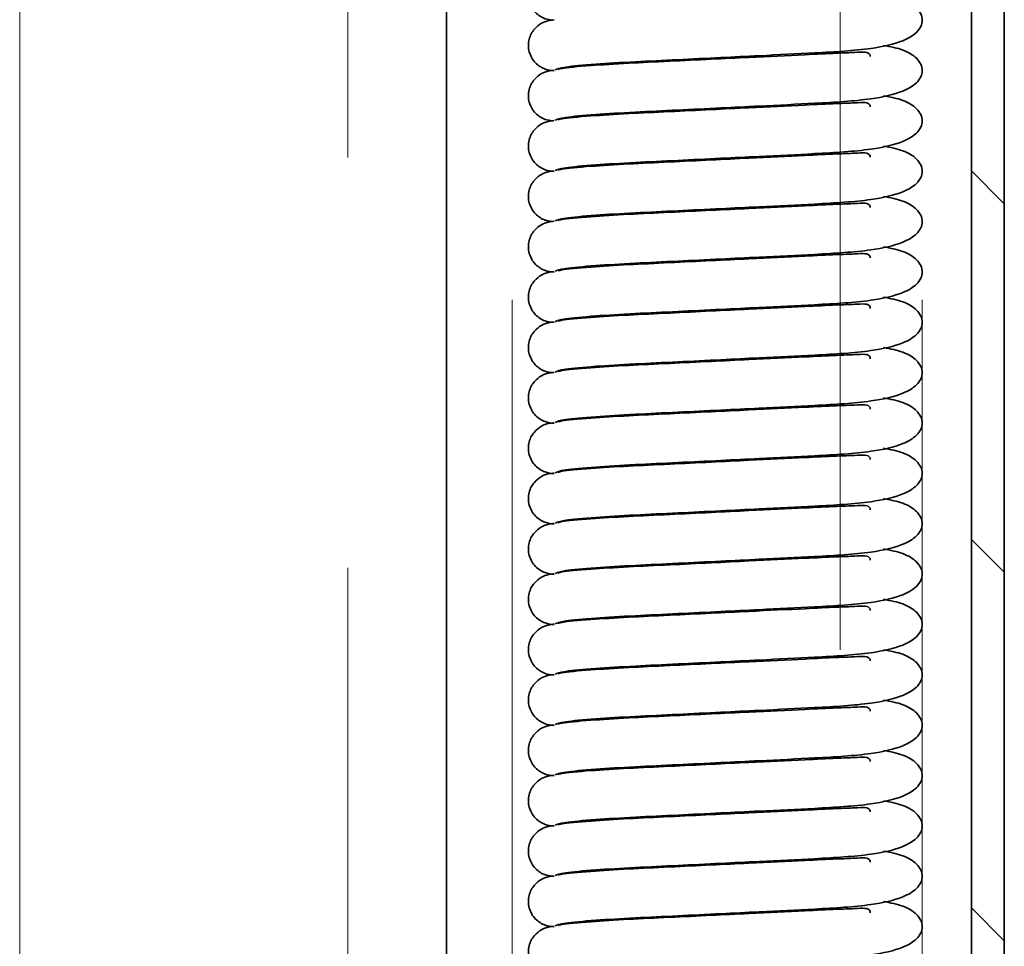
# Model space of a CAD drawing. Units: millimetres. Extents: x 225 to 7780, y 256 to 9239.
# Drawn here: x 1678 to 1708, y 1421 to 1449 of the extents above; entities that cross this region are included whole.
import ezdxf

# ---------------------------------------------------------------- set-up
doc = ezdxf.new("R2010")
doc.units = ezdxf.units.MM
doc.linetypes.add('HIDDEN', pattern=[0.375, 0.25, -0.125])
doc.layers.add('AM_0', color=7, linetype='Continuous', lineweight=20)
doc.layers.add('AM_6', color=42, linetype='HIDDEN', lineweight=18)

# ---------------------------------------------------------------- blocks, each defined once
blk = doc.blocks.new('SW_HATCH_0')
at = {"color": 0, "linetype": 'Continuous', "lineweight": 18}
for p, q in [((0, 130.214), (0.4, 130.614)), ((0, 125.724), (0.4, 126.124)), ((0, 121.233), (0.4, 121.633))]:
    blk.add_line(p, q, dxfattribs=at)

msp = doc.modelspace()

# ---------------------------------------------------------------- linework, layer by layer
at = {"color": 7, "linetype": 'Continuous', "lineweight": 35}
for p, q in [((1708.375, 1115.156), (1708.375, 1552.156)), ((1707.375, 1115.156), (1707.375, 1535.69)), ((1691.375, 1085.656), (1691.375, 1509.381))]:
    msp.add_line(p, q, dxfattribs=at)
at = {"color": 8, "linetype": 'Continuous', "lineweight": 18}
for p, q in [((1693.375, 1181.656), (1693.375, 1440.656)), ((1705.875, 1181.656), (1705.875, 1440.656))]:
    msp.add_line(p, q, dxfattribs=at)
at = {"color": 7, "linetype": 'Continuous', "lineweight": 35}
for points, knots in [([(1694.605, 1449.18), (1694.529, 1449.19), (1694.343, 1449.214), (1694.12, 1449.366), (1693.97, 1449.561), (1693.893, 1449.743), (1693.866, 1449.94), (1693.89, 1450.131), (1693.955, 1450.301), (1694.075, 1450.477), (1694.256, 1450.622), (1694.472, 1450.705), (1694.601, 1450.716), (1694.658, 1450.722)], [0, 0, 0, 0, 0.097295, 0.239998, 0.318769, 0.400086, 0.481581, 0.560813, 0.635793, 0.705152, 0.824756, 0.92145, 1, 1, 1, 1]), ([(1704.696, 1449.946), (1704.904, 1449.905), (1705.338, 1449.82), (1705.749, 1449.552), (1705.94, 1449.179), (1705.754, 1448.803), (1705.235, 1448.494), (1704.223, 1448.269), (1702.759, 1448.187), (1701.12, 1448.107), (1699.686, 1448.036), (1698.385, 1447.972), (1697.048, 1447.909), (1695.822, 1447.837), (1694.873, 1447.748), (1694.75, 1447.693), (1694.687, 1447.665)], [0, 0, 0, 0, 0.047804, 0.099288, 0.157568, 0.215847, 0.267331, 0.346785, 0.45473, 0.543532, 0.601569, 0.66724, 0.738068, 0.817358, 0.906744, 1, 1, 1, 1]), ([(1694.658, 1447.636), (1694.565, 1447.647), (1694.36, 1447.672), (1694.12, 1447.831), (1693.97, 1448.027), (1693.893, 1448.209), (1693.866, 1448.406), (1693.89, 1448.597), (1693.955, 1448.766), (1694.075, 1448.943), (1694.256, 1449.088), (1694.472, 1449.171), (1694.601, 1449.182), (1694.658, 1449.187)], [0, 0, 0, 0, 0.118051, 0.257473, 0.334433, 0.41388, 0.493501, 0.570911, 0.644167, 0.711932, 0.828785, 0.923257, 1, 1, 1, 1]), ([(1704.696, 1448.412), (1704.904, 1448.371), (1705.338, 1448.286), (1705.749, 1448.017), (1705.94, 1447.645), (1705.754, 1447.269), (1705.235, 1446.96), (1704.223, 1446.735), (1702.759, 1446.653), (1701.12, 1446.572), (1699.686, 1446.502), (1698.385, 1446.438), (1697.048, 1446.375), (1695.822, 1446.302), (1694.873, 1446.214), (1694.75, 1446.159), (1694.687, 1446.131)], [0, 0, 0, 0, 0.047804, 0.099288, 0.157568, 0.215847, 0.267331, 0.346785, 0.45473, 0.543532, 0.601569, 0.66724, 0.738068, 0.817358, 0.906744, 1, 1, 1, 1]), ([(1694.783, 1447.68), (1694.813, 1447.69), (1694.926, 1447.726), (1695.687, 1447.793), (1696.841, 1447.866), (1698.132, 1447.926), (1699.393, 1447.987), (1700.817, 1448.057), (1702.154, 1448.117), (1703.224, 1448.175), (1703.939, 1448.194), (1704.271, 1448.229), (1704.29, 1448.087), (1704.292, 1448.07)], [0, 0, 0, 0, 0.048451, 0.180024, 0.297567, 0.401489, 0.498339, 0.585009, 0.720685, 0.811556, 0.880082, 0.985606, 1, 1, 1, 1]), ([(1694.605, 1446.112), (1694.529, 1446.122), (1694.343, 1446.146), (1694.12, 1446.297), (1693.97, 1446.493), (1693.893, 1446.675), (1693.866, 1446.872), (1693.89, 1447.063), (1693.955, 1447.232), (1694.075, 1447.409), (1694.256, 1447.553), (1694.472, 1447.637), (1694.601, 1447.648), (1694.658, 1447.653)], [0, 0, 0, 0, 0.097295, 0.239998, 0.318769, 0.400086, 0.481581, 0.560813, 0.635793, 0.705152, 0.824756, 0.92145, 1, 1, 1, 1]), ([(1704.696, 1446.877), (1704.904, 1446.837), (1705.338, 1446.752), (1705.749, 1446.483), (1705.94, 1446.111), (1705.754, 1445.735), (1705.235, 1445.426), (1704.223, 1445.201), (1702.759, 1445.119), (1701.12, 1445.038), (1699.686, 1444.968), (1698.385, 1444.904), (1697.048, 1444.841), (1695.822, 1444.768), (1694.873, 1444.68), (1694.75, 1444.625), (1694.687, 1444.597)], [0, 0, 0, 0, 0.047804, 0.099288, 0.157568, 0.215847, 0.267331, 0.346785, 0.45473, 0.543532, 0.601569, 0.66724, 0.738068, 0.817358, 0.906744, 1, 1, 1, 1]), ([(1694.783, 1446.146), (1694.813, 1446.156), (1694.926, 1446.192), (1695.687, 1446.259), (1696.841, 1446.332), (1698.132, 1446.391), (1699.393, 1446.453), (1700.817, 1446.522), (1702.154, 1446.583), (1703.224, 1446.641), (1703.939, 1446.66), (1704.271, 1446.695), (1704.29, 1446.553), (1704.292, 1446.536)], [0, 0, 0, 0, 0.048451, 0.180024, 0.297567, 0.401489, 0.498339, 0.585009, 0.720685, 0.811556, 0.880082, 0.985606, 1, 1, 1, 1]), ([(1694.658, 1444.567), (1694.565, 1444.579), (1694.36, 1444.603), (1694.12, 1444.763), (1693.97, 1444.958), (1693.893, 1445.141), (1693.866, 1445.337), (1693.89, 1445.529), (1693.955, 1445.698), (1694.075, 1445.875), (1694.256, 1446.019), (1694.472, 1446.103), (1694.601, 1446.114), (1694.658, 1446.119)], [0, 0, 0, 0, 0.118051, 0.257473, 0.334433, 0.41388, 0.493501, 0.570911, 0.644167, 0.711932, 0.828785, 0.923257, 1, 1, 1, 1]), ([(1704.696, 1445.343), (1704.904, 1445.302), (1705.338, 1445.218), (1705.749, 1444.949), (1705.94, 1444.577), (1705.754, 1444.2), (1705.235, 1443.891), (1704.223, 1443.667), (1702.759, 1443.585), (1701.12, 1443.504), (1699.686, 1443.434), (1698.385, 1443.37), (1697.048, 1443.307), (1695.822, 1443.234), (1694.873, 1443.146), (1694.75, 1443.091), (1694.687, 1443.062)], [0, 0, 0, 0, 0.047804, 0.099288, 0.157568, 0.215847, 0.267331, 0.346785, 0.45473, 0.543532, 0.601569, 0.66724, 0.738068, 0.817358, 0.906744, 1, 1, 1, 1]), ([(1694.783, 1444.612), (1694.813, 1444.621), (1694.926, 1444.658), (1695.687, 1444.725), (1696.841, 1444.797), (1698.132, 1444.857), (1699.393, 1444.919), (1700.817, 1444.988), (1702.154, 1445.049), (1703.224, 1445.107), (1703.939, 1445.126), (1704.271, 1445.161), (1704.29, 1445.019), (1704.292, 1445.002)], [0, 0, 0, 0, 0.048451, 0.180024, 0.297567, 0.401489, 0.498339, 0.585009, 0.720685, 0.811556, 0.880082, 0.985606, 1, 1, 1, 1]), ([(1694.605, 1443.044), (1694.529, 1443.054), (1694.343, 1443.077), (1694.12, 1443.229), (1693.97, 1443.424), (1693.893, 1443.607), (1693.866, 1443.803), (1693.89, 1443.995), (1693.955, 1444.164), (1694.075, 1444.34), (1694.256, 1444.485), (1694.472, 1444.568), (1694.601, 1444.58), (1694.658, 1444.585)], [0, 0, 0, 0, 0.097295, 0.239998, 0.318769, 0.400086, 0.481581, 0.560813, 0.635793, 0.705152, 0.824756, 0.92145, 1, 1, 1, 1]), ([(1704.696, 1443.809), (1704.904, 1443.768), (1705.338, 1443.684), (1705.749, 1443.415), (1705.94, 1443.043), (1705.754, 1442.666), (1705.235, 1442.357), (1704.223, 1442.133), (1702.759, 1442.051), (1701.12, 1441.97), (1699.686, 1441.9), (1698.385, 1441.836), (1697.048, 1441.773), (1695.822, 1441.7), (1694.873, 1441.611), (1694.75, 1441.556), (1694.687, 1441.528)], [0, 0, 0, 0, 0.047804, 0.099288, 0.157568, 0.215847, 0.267331, 0.346785, 0.45473, 0.543532, 0.601569, 0.66724, 0.738068, 0.817358, 0.906744, 1, 1, 1, 1]), ([(1694.783, 1443.078), (1694.813, 1443.087), (1694.926, 1443.123), (1695.687, 1443.191), (1696.841, 1443.263), (1698.132, 1443.323), (1699.393, 1443.385), (1700.817, 1443.454), (1702.154, 1443.515), (1703.224, 1443.573), (1703.939, 1443.591), (1704.271, 1443.627), (1704.29, 1443.485), (1704.292, 1443.468)], [0, 0, 0, 0, 0.048451, 0.180024, 0.297567, 0.401489, 0.498339, 0.585009, 0.720685, 0.811556, 0.880082, 0.985606, 1, 1, 1, 1]), ([(1694.658, 1441.499), (1694.565, 1441.51), (1694.36, 1441.535), (1694.12, 1441.694), (1693.97, 1441.89), (1693.893, 1442.073), (1693.866, 1442.269), (1693.89, 1442.46), (1693.955, 1442.63), (1694.075, 1442.806), (1694.256, 1442.951), (1694.472, 1443.034), (1694.601, 1443.046), (1694.658, 1443.051)], [0, 0, 0, 0, 0.1180511, 0.2574733, 0.3344328, 0.4138803, 0.4935008, 0.5709111, 0.6441675, 0.7119315, 0.8287853, 0.9232565, 1, 1, 1, 1]), ([(1704.696, 1442.275), (1704.904, 1442.234), (1705.338, 1442.15), (1705.749, 1441.881), (1705.94, 1441.509), (1705.754, 1441.132), (1705.235, 1440.823), (1704.223, 1440.598), (1702.759, 1440.517), (1701.12, 1440.436), (1699.686, 1440.366), (1698.385, 1440.301), (1697.048, 1440.239), (1695.822, 1440.166), (1694.873, 1440.077), (1694.75, 1440.022), (1694.687, 1439.994)], [0, 0, 0, 0, 0.047804, 0.099288, 0.157568, 0.215847, 0.267331, 0.346785, 0.45473, 0.543532, 0.601569, 0.66724, 0.738068, 0.817358, 0.906744, 1, 1, 1, 1]), ([(1694.783, 1441.544), (1694.813, 1441.553), (1694.926, 1441.589), (1695.687, 1441.656), (1696.841, 1441.729), (1698.132, 1441.789), (1699.393, 1441.851), (1700.817, 1441.92), (1702.154, 1441.981), (1703.224, 1442.039), (1703.939, 1442.057), (1704.271, 1442.093), (1704.29, 1441.951), (1704.292, 1441.934)], [0, 0, 0, 0, 0.048451, 0.180024, 0.297567, 0.401489, 0.498339, 0.585009, 0.720685, 0.811556, 0.880082, 0.985606, 1, 1, 1, 1]), ([(1694.605, 1439.976), (1694.529, 1439.985), (1694.343, 1440.009), (1694.12, 1440.161), (1693.97, 1440.356), (1693.893, 1440.539), (1693.866, 1440.735), (1693.89, 1440.926), (1693.955, 1441.096), (1694.075, 1441.272), (1694.256, 1441.417), (1694.472, 1441.5), (1694.601, 1441.512), (1694.658, 1441.517)], [0, 0, 0, 0, 0.097295, 0.239998, 0.318769, 0.400086, 0.481581, 0.560813, 0.635793, 0.705152, 0.824756, 0.92145, 1, 1, 1, 1]), ([(1704.696, 1440.741), (1704.904, 1440.7), (1705.338, 1440.615), (1705.749, 1440.347), (1705.94, 1439.975), (1705.754, 1439.598), (1705.235, 1439.289), (1704.223, 1439.064), (1702.759, 1438.982), (1701.12, 1438.902), (1699.686, 1438.832), (1698.385, 1438.767), (1697.048, 1438.705), (1695.822, 1438.632), (1694.873, 1438.543), (1694.75, 1438.488), (1694.687, 1438.46)], [0, 0, 0, 0, 0.047804, 0.099288, 0.157568, 0.215847, 0.267331, 0.346785, 0.45473, 0.543532, 0.601569, 0.66724, 0.738068, 0.817358, 0.906744, 1, 1, 1, 1]), ([(1694.783, 1440.009), (1694.813, 1440.019), (1694.926, 1440.055), (1695.687, 1440.122), (1696.841, 1440.195), (1698.132, 1440.255), (1699.393, 1440.317), (1700.817, 1440.386), (1702.154, 1440.447), (1703.224, 1440.504), (1703.939, 1440.523), (1704.271, 1440.559), (1704.29, 1440.417), (1704.292, 1440.4)], [0, 0, 0, 0, 0.048451, 0.180024, 0.297567, 0.401489, 0.498339, 0.585009, 0.720685, 0.811556, 0.880082, 0.985606, 1, 1, 1, 1]), ([(1694.605, 1438.441), (1694.529, 1438.451), (1694.343, 1438.475), (1694.12, 1438.627), (1693.97, 1438.822), (1693.893, 1439.005), (1693.866, 1439.201), (1693.89, 1439.392), (1693.955, 1439.562), (1694.075, 1439.738), (1694.256, 1439.883), (1694.472, 1439.966), (1694.601, 1439.978), (1694.658, 1439.983)], [0, 0, 0, 0, 0.097295, 0.239998, 0.318769, 0.400086, 0.481581, 0.560813, 0.635793, 0.705152, 0.824756, 0.92145, 1, 1, 1, 1]), ([(1704.696, 1439.207), (1704.904, 1439.166), (1705.338, 1439.081), (1705.749, 1438.813), (1705.94, 1438.44), (1705.754, 1438.064), (1705.235, 1437.755), (1704.223, 1437.53), (1702.759, 1437.448), (1701.12, 1437.368), (1699.686, 1437.297), (1698.385, 1437.233), (1697.048, 1437.171), (1695.822, 1437.098), (1694.873, 1437.009), (1694.75, 1436.954), (1694.687, 1436.926)], [0, 0, 0, 0, 0.0478036, 0.0992877, 0.1575676, 0.2158474, 0.2673315, 0.3467849, 0.4547297, 0.5435324, 0.601569, 0.6672395, 0.7380678, 0.8173585, 0.9067436, 1, 1, 1, 1]), ([(1694.783, 1438.475), (1694.813, 1438.485), (1694.926, 1438.521), (1695.687, 1438.588), (1696.841, 1438.661), (1698.132, 1438.721), (1699.393, 1438.782), (1700.817, 1438.852), (1702.154, 1438.912), (1703.224, 1438.97), (1703.939, 1438.989), (1704.271, 1439.025), (1704.29, 1438.883), (1704.292, 1438.865)], [0, 0, 0, 0, 0.048451, 0.180024, 0.297567, 0.401489, 0.498339, 0.585009, 0.720685, 0.811556, 0.880082, 0.985606, 1, 1, 1, 1]), ([(1694.658, 1436.897), (1694.565, 1436.908), (1694.36, 1436.933), (1694.12, 1437.092), (1693.97, 1437.288), (1693.893, 1437.471), (1693.866, 1437.667), (1693.89, 1437.858), (1693.955, 1438.028), (1694.075, 1438.204), (1694.256, 1438.349), (1694.472, 1438.432), (1694.601, 1438.444), (1694.658, 1438.449)], [0, 0, 0, 0, 0.118051, 0.257473, 0.334433, 0.41388, 0.493501, 0.570911, 0.644167, 0.711932, 0.828785, 0.923257, 1, 1, 1, 1]), ([(1704.696, 1437.673), (1704.904, 1437.632), (1705.338, 1437.547), (1705.749, 1437.279), (1705.94, 1436.906), (1705.754, 1436.53), (1705.235, 1436.221), (1704.223, 1435.996), (1702.759, 1435.914), (1701.12, 1435.834), (1699.686, 1435.763), (1698.385, 1435.699), (1697.048, 1435.636), (1695.822, 1435.564), (1694.873, 1435.475), (1694.75, 1435.42), (1694.687, 1435.392)], [0, 0, 0, 0, 0.047804, 0.099288, 0.157568, 0.215847, 0.267331, 0.346785, 0.45473, 0.543532, 0.601569, 0.66724, 0.738068, 0.817358, 0.906744, 1, 1, 1, 1]), ([(1694.783, 1436.941), (1694.813, 1436.951), (1694.926, 1436.987), (1695.687, 1437.054), (1696.841, 1437.127), (1698.132, 1437.187), (1699.393, 1437.248), (1700.817, 1437.318), (1702.154, 1437.378), (1703.224, 1437.436), (1703.939, 1437.455), (1704.271, 1437.491), (1704.29, 1437.348), (1704.292, 1437.331)], [0, 0, 0, 0, 0.048451, 0.180024, 0.297567, 0.401489, 0.498339, 0.585009, 0.720685, 0.811556, 0.880082, 0.985606, 1, 1, 1, 1]), ([(1694.658, 1435.363), (1694.565, 1435.374), (1694.36, 1435.399), (1694.12, 1435.558), (1693.97, 1435.754), (1693.893, 1435.936), (1693.866, 1436.133), (1693.89, 1436.324), (1693.955, 1436.494), (1694.075, 1436.67), (1694.256, 1436.815), (1694.472, 1436.898), (1694.601, 1436.909), (1694.658, 1436.915)], [0, 0, 0, 0, 0.118051, 0.257473, 0.334433, 0.41388, 0.493501, 0.570911, 0.644167, 0.711932, 0.828785, 0.923257, 1, 1, 1, 1]), ([(1704.696, 1436.139), (1704.904, 1436.098), (1705.338, 1436.013), (1705.749, 1435.744), (1705.94, 1435.372), (1705.754, 1434.996), (1705.235, 1434.687), (1704.223, 1434.462), (1702.759, 1434.38), (1701.12, 1434.299), (1699.686, 1434.229), (1698.385, 1434.165), (1697.048, 1434.102), (1695.822, 1434.029), (1694.873, 1433.941), (1694.75, 1433.886), (1694.687, 1433.858)], [0, 0, 0, 0, 0.047804, 0.099288, 0.157568, 0.215847, 0.267331, 0.346785, 0.45473, 0.543532, 0.601569, 0.66724, 0.738068, 0.817358, 0.906744, 1, 1, 1, 1]), ([(1694.783, 1435.407), (1694.813, 1435.417), (1694.926, 1435.453), (1695.687, 1435.52), (1696.841, 1435.593), (1698.132, 1435.653), (1699.393, 1435.714), (1700.817, 1435.784), (1702.154, 1435.844), (1703.224, 1435.902), (1703.939, 1435.921), (1704.271, 1435.957), (1704.29, 1435.814), (1704.292, 1435.797)], [0, 0, 0, 0, 0.048451, 0.180024, 0.297567, 0.401489, 0.498339, 0.585009, 0.720685, 0.811556, 0.880082, 0.985606, 1, 1, 1, 1]), ([(1694.658, 1433.828), (1694.565, 1433.84), (1694.36, 1433.865), (1694.12, 1434.024), (1693.97, 1434.22), (1693.893, 1434.402), (1693.866, 1434.599), (1693.89, 1434.79), (1693.955, 1434.959), (1694.075, 1435.136), (1694.256, 1435.281), (1694.472, 1435.364), (1694.601, 1435.375), (1694.658, 1435.38)], [0, 0, 0, 0, 0.118051, 0.257473, 0.334433, 0.41388, 0.493501, 0.570911, 0.644167, 0.711932, 0.828785, 0.923257, 1, 1, 1, 1]), ([(1704.696, 1434.604), (1704.904, 1434.564), (1705.338, 1434.479), (1705.749, 1434.21), (1705.94, 1433.838), (1705.754, 1433.462), (1705.235, 1433.153), (1704.223, 1432.928), (1702.759, 1432.846), (1701.12, 1432.765), (1699.686, 1432.695), (1698.385, 1432.631), (1697.048, 1432.568), (1695.822, 1432.495), (1694.873, 1432.407), (1694.75, 1432.352), (1694.687, 1432.324)], [0, 0, 0, 0, 0.047804, 0.099288, 0.157568, 0.215847, 0.267331, 0.346785, 0.45473, 0.543532, 0.601569, 0.66724, 0.738068, 0.817358, 0.906744, 1, 1, 1, 1]), ([(1694.783, 1433.873), (1694.813, 1433.883), (1694.926, 1433.919), (1695.687, 1433.986), (1696.841, 1434.059), (1698.132, 1434.118), (1699.393, 1434.18), (1700.817, 1434.249), (1702.154, 1434.31), (1703.224, 1434.368), (1703.939, 1434.387), (1704.271, 1434.422), (1704.29, 1434.28), (1704.292, 1434.263)], [0, 0, 0, 0, 0.048451, 0.180024, 0.297567, 0.401489, 0.498339, 0.585009, 0.720685, 0.811556, 0.880082, 0.985606, 1, 1, 1, 1]), ([(1694.658, 1432.294), (1694.565, 1432.306), (1694.36, 1432.33), (1694.12, 1432.49), (1693.97, 1432.686), (1693.893, 1432.868), (1693.866, 1433.064), (1693.89, 1433.256), (1693.955, 1433.425), (1694.075, 1433.602), (1694.256, 1433.746), (1694.472, 1433.83), (1694.601, 1433.841), (1694.658, 1433.846)], [0, 0, 0, 0, 0.118051, 0.257473, 0.334433, 0.41388, 0.493501, 0.570911, 0.644167, 0.711932, 0.828785, 0.923257, 1, 1, 1, 1]), ([(1704.696, 1433.07), (1704.904, 1433.03), (1705.338, 1432.945), (1705.749, 1432.676), (1705.94, 1432.304), (1705.754, 1431.927), (1705.235, 1431.618), (1704.223, 1431.394), (1702.759, 1431.312), (1701.12, 1431.231), (1699.686, 1431.161), (1698.385, 1431.097), (1697.048, 1431.034), (1695.822, 1430.961), (1694.873, 1430.873), (1694.75, 1430.818), (1694.687, 1430.789)], [0, 0, 0, 0, 0.0478036, 0.0992877, 0.1575676, 0.2158474, 0.2673315, 0.3467849, 0.4547297, 0.5435324, 0.601569, 0.6672395, 0.7380678, 0.8173585, 0.9067436, 1, 1, 1, 1]), ([(1694.783, 1432.339), (1694.813, 1432.349), (1694.926, 1432.385), (1695.687, 1432.452), (1696.841, 1432.525), (1698.132, 1432.584), (1699.393, 1432.646), (1700.817, 1432.715), (1702.154, 1432.776), (1703.224, 1432.834), (1703.939, 1432.853), (1704.271, 1432.888), (1704.29, 1432.746), (1704.292, 1432.729)], [0, 0, 0, 0, 0.048451, 0.1800243, 0.2975669, 0.4014895, 0.4983394, 0.5850089, 0.7206854, 0.8115562, 0.8800824, 0.985606, 1, 1, 1, 1]), ([(1694.658, 1430.76), (1694.565, 1430.772), (1694.36, 1430.796), (1694.12, 1430.956), (1693.97, 1431.151), (1693.893, 1431.334), (1693.866, 1431.53), (1693.89, 1431.722), (1693.955, 1431.891), (1694.075, 1432.068), (1694.256, 1432.212), (1694.472, 1432.296), (1694.601, 1432.307), (1694.658, 1432.312)], [0, 0, 0, 0, 0.118051, 0.257473, 0.334433, 0.41388, 0.493501, 0.570911, 0.644167, 0.711932, 0.828785, 0.923257, 1, 1, 1, 1]), ([(1704.696, 1431.536), (1704.904, 1431.495), (1705.338, 1431.411), (1705.749, 1431.142), (1705.94, 1430.77), (1705.754, 1430.393), (1705.235, 1430.084), (1704.223, 1429.86), (1702.759, 1429.778), (1701.12, 1429.697), (1699.686, 1429.627), (1698.385, 1429.563), (1697.048, 1429.5), (1695.822, 1429.427), (1694.873, 1429.339), (1694.75, 1429.283), (1694.687, 1429.255)], [0, 0, 0, 0, 0.047804, 0.099288, 0.157568, 0.215847, 0.267331, 0.346785, 0.45473, 0.543532, 0.601569, 0.66724, 0.738068, 0.817358, 0.906744, 1, 1, 1, 1]), ([(1694.783, 1430.805), (1694.813, 1430.814), (1694.926, 1430.851), (1695.687, 1430.918), (1696.841, 1430.99), (1698.132, 1431.05), (1699.393, 1431.112), (1700.817, 1431.181), (1702.154, 1431.242), (1703.224, 1431.3), (1703.939, 1431.318), (1704.271, 1431.354), (1704.29, 1431.212), (1704.292, 1431.195)], [0, 0, 0, 0, 0.048451, 0.180024, 0.297567, 0.401489, 0.498339, 0.585009, 0.720685, 0.811556, 0.880082, 0.985606, 1, 1, 1, 1]), ([(1694.658, 1429.226), (1694.565, 1429.237), (1694.36, 1429.262), (1694.12, 1429.422), (1693.97, 1429.617), (1693.893, 1429.8), (1693.866, 1429.996), (1693.89, 1430.187), (1693.955, 1430.357), (1694.075, 1430.533), (1694.256, 1430.678), (1694.472, 1430.761), (1694.601, 1430.773), (1694.658, 1430.778)], [0, 0, 0, 0, 0.118051, 0.257473, 0.334433, 0.41388, 0.493501, 0.570911, 0.644167, 0.711932, 0.828785, 0.923257, 1, 1, 1, 1]), ([(1704.696, 1430.002), (1704.904, 1429.961), (1705.338, 1429.877), (1705.749, 1429.608), (1705.94, 1429.236), (1705.754, 1428.859), (1705.235, 1428.55), (1704.223, 1428.325), (1702.759, 1428.244), (1701.12, 1428.163), (1699.686, 1428.093), (1698.385, 1428.029), (1697.048, 1427.966), (1695.822, 1427.893), (1694.873, 1427.804), (1694.75, 1427.749), (1694.687, 1427.721)], [0, 0, 0, 0, 0.047804, 0.099288, 0.157568, 0.215847, 0.267331, 0.346785, 0.45473, 0.543532, 0.601569, 0.66724, 0.738068, 0.817358, 0.906744, 1, 1, 1, 1]), ([(1694.783, 1429.271), (1694.813, 1429.28), (1694.926, 1429.316), (1695.687, 1429.383), (1696.841, 1429.456), (1698.132, 1429.516), (1699.393, 1429.578), (1700.817, 1429.647), (1702.154, 1429.708), (1703.224, 1429.766), (1703.939, 1429.784), (1704.271, 1429.82), (1704.29, 1429.678), (1704.292, 1429.661)], [0, 0, 0, 0, 0.048451, 0.1800243, 0.2975669, 0.4014895, 0.4983394, 0.5850089, 0.7206854, 0.8115562, 0.8800824, 0.985606, 1, 1, 1, 1]), ([(1694.658, 1427.692), (1694.565, 1427.703), (1694.36, 1427.728), (1694.12, 1427.887), (1693.97, 1428.083), (1693.893, 1428.266), (1693.866, 1428.462), (1693.89, 1428.653), (1693.955, 1428.823), (1694.075, 1428.999), (1694.256, 1429.144), (1694.472, 1429.227), (1694.601, 1429.239), (1694.658, 1429.244)], [0, 0, 0, 0, 0.118051, 0.257473, 0.334433, 0.41388, 0.493501, 0.570911, 0.644167, 0.711932, 0.828785, 0.923257, 1, 1, 1, 1]), ([(1704.696, 1428.468), (1704.904, 1428.427), (1705.338, 1428.342), (1705.749, 1428.074), (1705.94, 1427.702), (1705.754, 1427.325), (1705.235, 1427.016), (1704.223, 1426.791), (1702.759, 1426.71), (1701.12, 1426.629), (1699.686, 1426.559), (1698.385, 1426.494), (1697.048, 1426.432), (1695.822, 1426.359), (1694.873, 1426.27), (1694.75, 1426.215), (1694.687, 1426.187)], [0, 0, 0, 0, 0.047804, 0.099288, 0.157568, 0.215847, 0.267331, 0.346785, 0.45473, 0.543532, 0.601569, 0.66724, 0.738068, 0.817358, 0.906744, 1, 1, 1, 1]), ([(1694.783, 1427.736), (1694.813, 1427.746), (1694.926, 1427.782), (1695.687, 1427.849), (1696.841, 1427.922), (1698.132, 1427.982), (1699.393, 1428.044), (1700.817, 1428.113), (1702.154, 1428.174), (1703.224, 1428.231), (1703.939, 1428.25), (1704.271, 1428.286), (1704.29, 1428.144), (1704.292, 1428.127)], [0, 0, 0, 0, 0.048451, 0.180024, 0.297567, 0.401489, 0.498339, 0.585009, 0.720685, 0.811556, 0.880082, 0.985606, 1, 1, 1, 1]), ([(1694.658, 1426.158), (1694.565, 1426.169), (1694.36, 1426.194), (1694.12, 1426.353), (1693.97, 1426.549), (1693.893, 1426.732), (1693.866, 1426.928), (1693.89, 1427.119), (1693.955, 1427.289), (1694.075, 1427.465), (1694.256, 1427.61), (1694.472, 1427.693), (1694.601, 1427.705), (1694.658, 1427.71)], [0, 0, 0, 0, 0.118051, 0.257473, 0.334433, 0.41388, 0.493501, 0.570911, 0.644167, 0.711932, 0.828785, 0.923257, 1, 1, 1, 1]), ([(1704.696, 1426.934), (1704.904, 1426.893), (1705.338, 1426.808), (1705.749, 1426.54), (1705.94, 1426.168), (1705.754, 1425.791), (1705.235, 1425.482), (1704.223, 1425.257), (1702.759, 1425.175), (1701.12, 1425.095), (1699.686, 1425.025), (1698.385, 1424.96), (1697.048, 1424.898), (1695.822, 1424.825), (1694.873, 1424.736), (1694.75, 1424.681), (1694.687, 1424.653)], [0, 0, 0, 0, 0.0478036, 0.0992877, 0.1575676, 0.2158474, 0.2673315, 0.3467849, 0.4547297, 0.5435324, 0.601569, 0.6672395, 0.7380678, 0.8173585, 0.9067436, 1, 1, 1, 1]), ([(1694.783, 1426.202), (1694.813, 1426.212), (1694.926, 1426.248), (1695.687, 1426.315), (1696.841, 1426.388), (1698.132, 1426.448), (1699.393, 1426.509), (1700.817, 1426.579), (1702.154, 1426.639), (1703.224, 1426.697), (1703.939, 1426.716), (1704.271, 1426.752), (1704.29, 1426.61), (1704.292, 1426.593)], [0, 0, 0, 0, 0.048451, 0.1800243, 0.2975669, 0.4014895, 0.4983394, 0.5850089, 0.7206854, 0.8115562, 0.8800824, 0.985606, 1, 1, 1, 1]), ([(1694.658, 1424.624), (1694.565, 1424.635), (1694.36, 1424.66), (1694.12, 1424.819), (1693.97, 1425.015), (1693.893, 1425.198), (1693.866, 1425.394), (1693.89, 1425.585), (1693.955, 1425.755), (1694.075, 1425.931), (1694.256, 1426.076), (1694.472, 1426.159), (1694.601, 1426.171), (1694.658, 1426.176)], [0, 0, 0, 0, 0.118051, 0.257473, 0.334433, 0.41388, 0.493501, 0.570911, 0.644167, 0.711932, 0.828785, 0.923257, 1, 1, 1, 1]), ([(1704.696, 1425.4), (1704.904, 1425.359), (1705.338, 1425.274), (1705.749, 1425.006), (1705.94, 1424.633), (1705.754, 1424.257), (1705.235, 1423.948), (1704.223, 1423.723), (1702.759, 1423.641), (1701.12, 1423.561), (1699.686, 1423.49), (1698.385, 1423.426), (1697.048, 1423.363), (1695.822, 1423.291), (1694.873, 1423.202), (1694.75, 1423.147), (1694.687, 1423.119)], [0, 0, 0, 0, 0.047804, 0.099288, 0.157568, 0.215847, 0.267331, 0.346785, 0.45473, 0.543532, 0.601569, 0.66724, 0.738068, 0.817358, 0.906744, 1, 1, 1, 1]), ([(1694.783, 1424.668), (1694.813, 1424.678), (1694.926, 1424.714), (1695.687, 1424.781), (1696.841, 1424.854), (1698.132, 1424.914), (1699.393, 1424.975), (1700.817, 1425.045), (1702.154, 1425.105), (1703.224, 1425.163), (1703.939, 1425.182), (1704.271, 1425.218), (1704.29, 1425.075), (1704.292, 1425.058)], [0, 0, 0, 0, 0.048451, 0.180024, 0.297567, 0.401489, 0.498339, 0.585009, 0.720685, 0.811556, 0.880082, 0.985606, 1, 1, 1, 1]), ([(1694.605, 1423.1), (1694.529, 1423.11), (1694.343, 1423.134), (1694.12, 1423.285), (1693.97, 1423.481), (1693.893, 1423.663), (1693.866, 1423.86), (1693.89, 1424.051), (1693.955, 1424.221), (1694.075, 1424.397), (1694.256, 1424.542), (1694.472, 1424.625), (1694.601, 1424.636), (1694.658, 1424.642)], [0, 0, 0, 0, 0.0972947, 0.2399982, 0.3187688, 0.4000861, 0.4815805, 0.5608127, 0.635793, 0.7051519, 0.8247558, 0.9214504, 1, 1, 1, 1]), ([(1704.696, 1423.866), (1704.904, 1423.825), (1705.338, 1423.74), (1705.749, 1423.471), (1705.94, 1423.099), (1705.754, 1422.723), (1705.235, 1422.414), (1704.223, 1422.189), (1702.759, 1422.107), (1701.12, 1422.026), (1699.686, 1421.956), (1698.385, 1421.892), (1697.048, 1421.829), (1695.822, 1421.757), (1694.873, 1421.668), (1694.75, 1421.613), (1694.687, 1421.585)], [0, 0, 0, 0, 0.047804, 0.099288, 0.157568, 0.215847, 0.267331, 0.346785, 0.45473, 0.543532, 0.601569, 0.66724, 0.738068, 0.817358, 0.906744, 1, 1, 1, 1]), ([(1694.783, 1423.134), (1694.813, 1423.144), (1694.926, 1423.18), (1695.687, 1423.247), (1696.841, 1423.32), (1698.132, 1423.38), (1699.393, 1423.441), (1700.817, 1423.511), (1702.154, 1423.571), (1703.224, 1423.629), (1703.939, 1423.648), (1704.271, 1423.684), (1704.29, 1423.541), (1704.292, 1423.524)], [0, 0, 0, 0, 0.048451, 0.180024, 0.297567, 0.401489, 0.498339, 0.585009, 0.720685, 0.811556, 0.880082, 0.985606, 1, 1, 1, 1]), ([(1694.658, 1421.555), (1694.565, 1421.567), (1694.36, 1421.592), (1694.12, 1421.751), (1693.97, 1421.947), (1693.893, 1422.129), (1693.866, 1422.326), (1693.89, 1422.517), (1693.955, 1422.686), (1694.075, 1422.863), (1694.256, 1423.008), (1694.472, 1423.091), (1694.601, 1423.102), (1694.658, 1423.107)], [0, 0, 0, 0, 0.118051, 0.257473, 0.334433, 0.41388, 0.493501, 0.570911, 0.644167, 0.711932, 0.828785, 0.923257, 1, 1, 1, 1]), ([(1704.696, 1422.331), (1704.904, 1422.291), (1705.338, 1422.206), (1705.749, 1421.937), (1705.94, 1421.565), (1705.754, 1421.189), (1705.235, 1420.88), (1704.223, 1420.655), (1702.759, 1420.573), (1701.12, 1420.492), (1699.686, 1420.422), (1698.385, 1420.358), (1697.048, 1420.295), (1695.822, 1420.222), (1694.873, 1420.134), (1694.75, 1420.079), (1694.687, 1420.051)], [0, 0, 0, 0, 0.047804, 0.099288, 0.157568, 0.215847, 0.267331, 0.346785, 0.45473, 0.543532, 0.601569, 0.66724, 0.738068, 0.817358, 0.906744, 1, 1, 1, 1]), ([(1694.783, 1421.6), (1694.813, 1421.61), (1694.926, 1421.646), (1695.687, 1421.713), (1696.841, 1421.786), (1698.132, 1421.846), (1699.393, 1421.907), (1700.817, 1421.977), (1702.154, 1422.037), (1703.224, 1422.095), (1703.939, 1422.114), (1704.271, 1422.149), (1704.29, 1422.007), (1704.292, 1421.99)], [0, 0, 0, 0, 0.048451, 0.1800243, 0.2975669, 0.4014895, 0.4983394, 0.5850089, 0.7206854, 0.8115562, 0.8800824, 0.985606, 1, 1, 1, 1]), ([(1694.658, 1420.021), (1694.565, 1420.033), (1694.36, 1420.057), (1694.12, 1420.217), (1693.97, 1420.413), (1693.893, 1420.595), (1693.866, 1420.792), (1693.89, 1420.983), (1693.955, 1421.152), (1694.075, 1421.329), (1694.256, 1421.473), (1694.472, 1421.557), (1694.601, 1421.568), (1694.658, 1421.573)], [0, 0, 0, 0, 0.118051, 0.257473, 0.334433, 0.41388, 0.493501, 0.570911, 0.644167, 0.711932, 0.828785, 0.923257, 1, 1, 1, 1])]:
    msp.add_open_spline(points, degree=3, knots=knots, dxfattribs=at)
at = {"layer": 'AM_0'}
msp.add_line((1678.375, 2679.998), (1678.375, 679.998), dxfattribs=at)
at = {"layer": 'AM_6', "ltscale": 100}
for p, q in [((1688.375, 2669.998), (1688.375, 673.998)), ((1691.375, 2666.998), (1691.375, 679.998)), ((1703.375, 2654.998), (1703.375, 673.998))]:
    msp.add_line(p, q, dxfattribs=at)

# ---------------------------------------------------------------- block references
at = {"color": 7, "linetype": 'Continuous', "lineweight": 18, "xscale": -2.5, "yscale": 2.5, "zscale": 2.5}
msp.add_blockref('SW_HATCH_0', (1708.375, 1118.051), dxfattribs=at)

doc.saveas('drawing.dxf')
